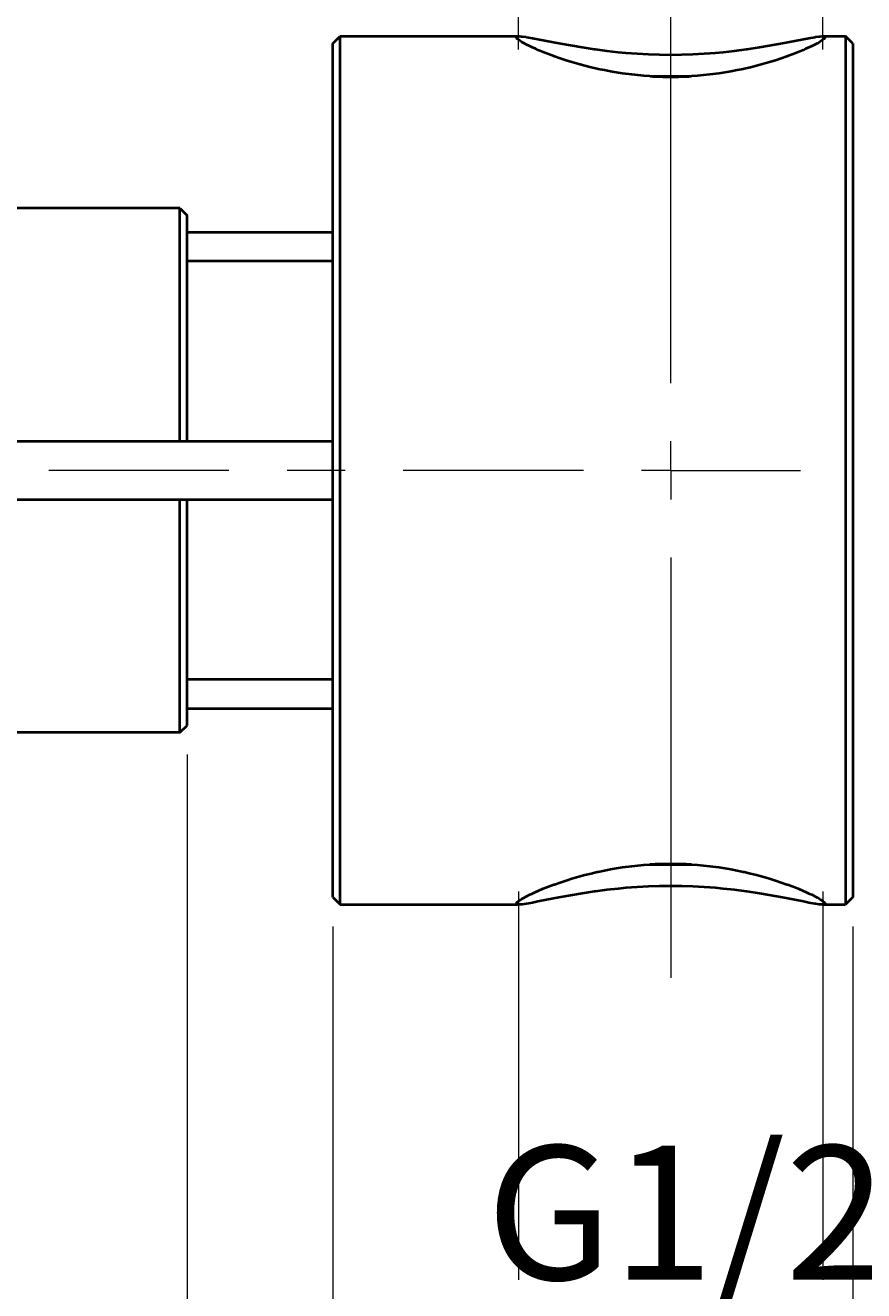
# Model space of a CAD drawing. Units: millimetres. Extents: x -38 to 410, y 10 to 287.
# Drawn here: x 130 to 153, y 139 to 173 of the extents above; entities that cross this region are included whole.
import ezdxf

# ---------------------------------------------------------------- set-up
doc = ezdxf.new("R2010")
doc.units = ezdxf.units.MM
doc.header["$MEASUREMENT"] = 0
doc.layers.add('Livello 1', color=7, linetype='Continuous', lineweight=0)

msp = doc.modelspace()

# ---------------------------------------------------------------- linework, layer by layer
at = {"layer": 'Livello 1', "color": 7, "lineweight": 9}
for p, q in [((143.872, 172.741), (143.872, 180.357)), ((152.232, 172.741), (152.232, 180.357)), ((148.052, 161.181), (151.612, 161.181)), ((134.772, 153.381), (134.772, 113.847)), ((143.872, 149.621), (143.872, 138.959)), ((152.232, 149.621), (152.232, 138.959)), ((138.772, 148.661), (138.772, 113.847)), ((153.052, 148.661), (153.052, 126.341))]:
    msp.add_line(p, q, dxfattribs=at)
at = {"layer": 'Livello 1', "color": 7, "lineweight": 40}
for p, q in [((138.772, 172.901), (138.972, 173.101)), ((138.972, 173.101), (143.888, 173.101)), ((138.972, 149.261), (138.972, 173.101)), ((152.216, 173.101), (152.852, 173.101)), ((153.052, 172.901), (152.852, 173.101)), ((152.852, 173.101), (152.852, 149.261)), ((138.772, 149.461), (138.772, 172.901)), ((153.052, 172.901), (153.052, 149.461)), ((147.481, 172.001), (148.623, 172.001)), ((134.572, 168.381), (117.252, 168.381)), ((134.572, 168.381), (134.772, 168.181)), ((134.572, 161.981), (134.572, 168.381)), ((134.772, 161.981), (134.772, 168.181)), ((134.772, 167.723), (138.772, 167.723)), ((138.772, 166.921), (134.772, 166.921)), ((124.452, 161.981), (138.772, 161.981)), ((124.452, 160.381), (138.772, 160.381)), ((134.572, 153.981), (134.572, 160.381)), ((134.772, 154.181), (134.772, 160.381)), ((138.772, 155.441), (134.772, 155.441)), ((134.772, 154.639), (138.772, 154.639)), ((134.572, 153.981), (117.252, 153.981)), ((134.572, 153.981), (134.772, 154.181)), ((147.481, 150.361), (148.623, 150.361)), ((138.772, 149.461), (138.972, 149.261)), ((153.052, 149.461), (152.852, 149.261)), ((138.972, 149.261), (143.888, 149.261)), ((152.216, 149.261), (152.852, 149.261))]:
    msp.add_line(p, q, dxfattribs=at)
for points in [[(143.812, 173.074), (143.812, 173.078), (143.814, 173.082), (143.816, 173.085), (143.817, 173.086), (143.82, 173.089), (143.824, 173.092), (143.83, 173.094), (143.831, 173.094), (143.838, 173.096), (143.846, 173.098), (143.855, 173.099), (143.862, 173.1), (143.871, 173.101), (143.879, 173.101), (143.888, 173.101)], [(147.481, 172.001), (147.315, 172.013), (147.148, 172.028), (146.98, 172.046), (146.813, 172.068), (146.732, 172.079), (146.565, 172.105), (146.397, 172.134), (146.23, 172.166), (146.062, 172.201), (146.032, 172.208), (145.864, 172.246), (145.697, 172.288), (145.531, 172.333), (145.402, 172.37), (145.34, 172.389), (145.177, 172.439), (145.017, 172.492), (144.859, 172.548), (144.841, 172.554), (144.693, 172.61), (144.551, 172.666), (144.416, 172.722), (144.351, 172.751), (144.236, 172.803), (144.18, 172.83), (144.086, 172.877), (144.033, 172.905), (143.968, 172.942), (143.925, 172.969), (143.882, 172.998), (143.87, 173.006), (143.847, 173.025), (143.83, 173.042), (143.824, 173.049), (143.816, 173.06), (143.813, 173.067), (143.812, 173.074)], [(143.888, 173.101), (143.947, 173.098), (143.973, 173.096), (144.079, 173.082), (144.089, 173.08), (144.259, 173.051), (144.407, 173.023), (144.832, 172.939), (144.981, 172.91), (145.351, 172.843), (145.616, 172.798), (145.95, 172.747), (145.974, 172.744), (146.298, 172.702), (146.613, 172.667), (146.821, 172.647), (147.132, 172.624), (147.441, 172.607), (147.748, 172.597), (148.052, 172.594), (148.356, 172.597), (148.663, 172.607), (148.972, 172.624), (149.283, 172.647), (149.491, 172.667), (149.806, 172.702), (150.131, 172.744), (150.154, 172.747), (150.488, 172.798), (150.753, 172.843), (151.123, 172.91), (151.272, 172.939), (151.697, 173.023), (151.845, 173.051), (152.015, 173.08), (152.025, 173.082), (152.131, 173.096), (152.157, 173.098), (152.216, 173.101)], [(152.292, 173.074), (152.291, 173.067), (152.288, 173.06), (152.28, 173.049), (152.275, 173.042), (152.257, 173.025), (152.234, 173.006), (152.222, 172.998), (152.179, 172.969), (152.136, 172.942), (152.071, 172.905), (152.018, 172.877), (151.924, 172.83), (151.868, 172.803), (151.753, 172.751), (151.688, 172.722), (151.553, 172.666), (151.411, 172.61), (151.263, 172.554), (151.245, 172.548), (151.087, 172.492), (150.927, 172.439), (150.764, 172.389), (150.701, 172.37), (150.573, 172.333), (150.406, 172.288), (150.239, 172.246), (150.072, 172.208), (150.042, 172.201), (149.874, 172.166), (149.707, 172.134), (149.539, 172.105), (149.372, 172.079), (149.291, 172.068), (149.124, 172.046), (148.956, 172.028), (148.789, 172.013), (148.623, 172.001)], [(152.216, 173.101), (152.223, 173.101), (152.232, 173.101), (152.24, 173.1), (152.249, 173.099), (152.256, 173.098), (152.265, 173.097), (152.273, 173.094), (152.274, 173.094), (152.28, 173.092), (152.284, 173.089), (152.287, 173.086), (152.288, 173.085), (152.29, 173.082), (152.292, 173.078), (152.292, 173.074)], [(143.812, 149.288), (143.813, 149.296), (143.816, 149.303), (143.824, 149.314), (143.83, 149.32), (143.847, 149.337), (143.87, 149.356), (143.882, 149.364), (143.925, 149.393), (143.968, 149.42), (144.033, 149.457), (144.086, 149.485), (144.18, 149.532), (144.236, 149.559), (144.351, 149.612), (144.416, 149.64), (144.551, 149.697), (144.693, 149.752), (144.841, 149.808), (144.859, 149.815), (145.017, 149.87), (145.177, 149.923), (145.34, 149.973), (145.402, 149.992), (145.531, 150.029), (145.697, 150.074), (145.864, 150.116), (146.032, 150.155), (146.062, 150.161), (146.23, 150.196), (146.397, 150.228), (146.565, 150.257), (146.732, 150.283), (146.813, 150.295), (146.98, 150.316), (147.148, 150.334), (147.315, 150.349), (147.481, 150.361)], [(148.623, 150.361), (148.789, 150.349), (148.956, 150.334), (149.124, 150.316), (149.291, 150.295), (149.372, 150.283), (149.539, 150.257), (149.707, 150.228), (149.874, 150.196), (150.042, 150.161), (150.072, 150.155), (150.239, 150.116), (150.406, 150.074), (150.573, 150.029), (150.701, 149.992), (150.764, 149.973), (150.927, 149.923), (151.087, 149.87), (151.245, 149.815), (151.263, 149.808), (151.411, 149.752), (151.553, 149.697), (151.688, 149.64), (151.753, 149.612), (151.868, 149.559), (151.924, 149.532), (152.018, 149.485), (152.071, 149.457), (152.136, 149.42), (152.179, 149.393), (152.222, 149.364), (152.234, 149.356), (152.257, 149.337), (152.275, 149.32), (152.28, 149.314), (152.288, 149.303), (152.291, 149.296), (152.292, 149.288)], [(152.216, 149.261), (152.157, 149.264), (152.131, 149.266), (152.025, 149.281), (152.015, 149.282), (151.845, 149.311), (151.697, 149.34), (151.272, 149.423), (151.123, 149.452), (150.753, 149.519), (150.488, 149.564), (150.154, 149.615), (150.131, 149.618), (149.806, 149.661), (149.491, 149.695), (149.283, 149.715), (148.972, 149.738), (148.663, 149.755), (148.356, 149.765), (148.052, 149.768), (147.748, 149.765), (147.441, 149.755), (147.132, 149.738), (146.821, 149.715), (146.613, 149.695), (146.298, 149.661), (145.974, 149.618), (145.95, 149.615), (145.616, 149.564), (145.351, 149.519), (144.981, 149.452), (144.832, 149.423), (144.407, 149.34), (144.259, 149.311), (144.089, 149.282), (144.079, 149.281), (143.973, 149.266), (143.947, 149.264), (143.888, 149.261)], [(143.888, 149.261), (143.881, 149.261), (143.872, 149.261), (143.864, 149.262), (143.855, 149.263), (143.848, 149.264), (143.84, 149.265), (143.831, 149.268), (143.83, 149.268), (143.824, 149.271), (143.82, 149.273), (143.817, 149.276), (143.816, 149.277), (143.814, 149.28), (143.812, 149.284), (143.812, 149.288)], [(152.292, 149.288), (152.292, 149.284), (152.29, 149.28), (152.288, 149.277), (152.287, 149.276), (152.284, 149.273), (152.28, 149.271), (152.274, 149.268), (152.273, 149.268), (152.266, 149.266), (152.258, 149.264), (152.249, 149.263), (152.242, 149.262), (152.233, 149.261), (152.225, 149.261), (152.216, 149.261)]]:
    msp.add_lwpolyline(points, dxfattribs=at)
at = {"layer": 'Livello 1', "color": 7, "lineweight": 9}
for points in [[(148.052, 163.575), (148.052, 163.575), (148.052, 175.258), (148.052, 175.258)], [(148.052, 161.181), (148.052, 161.181), (148.052, 161.979), (148.052, 161.979)], [(135.92, 161.181), (135.92, 161.181), (130.97, 161.181), (130.97, 161.181)], [(139.112, 161.181), (139.112, 161.181), (137.516, 161.181), (137.516, 161.181)], [(139.112, 161.181), (139.112, 161.181), (139.112, 161.181), (139.112, 161.181)], [(145.658, 161.181), (145.658, 161.181), (140.708, 161.181), (140.708, 161.181)], [(148.052, 161.181), (148.052, 161.181), (147.254, 161.181), (147.254, 161.181)], [(148.052, 161.181), (148.052, 161.181), (148.052, 160.383), (148.052, 160.383)], [(148.052, 158.787), (148.052, 158.787), (148.052, 147.248), (148.052, 147.248)]]:
    msp.add_open_spline(points, degree=3, dxfattribs=at)
at = {"layer": 'Livello 1', "color": 7, "lineweight": 40}
for points in [[(147.481, 172.001), (147.671, 171.993), (147.862, 171.989), (148.052, 171.989)], [(148.052, 171.989), (148.242, 171.989), (148.433, 171.993), (148.623, 172.001)], [(148.052, 150.373), (147.862, 150.373), (147.671, 150.369), (147.481, 150.361)], [(148.623, 150.361), (148.433, 150.369), (148.242, 150.373), (148.052, 150.373)]]:
    msp.add_open_spline(points, degree=3, dxfattribs=at)

# ---------------------------------------------------------------- texts
at = {"layer": 'Livello 1', "insert": (142.985, 138.959), "char_height": 0.2, "attachment_point": 7}
msp.add_mtext('\\C7;\\FArial|b0|i0|c1;\\H3.681601;\\W1.000000;G1/2', dxfattribs=at)

doc.saveas('drawing.dxf')
